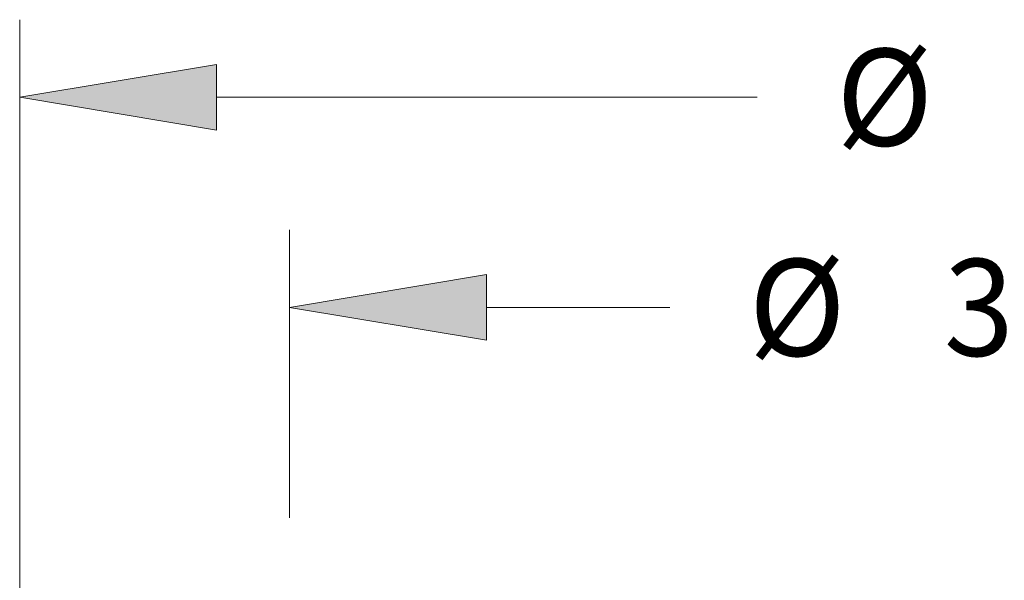
# Model space of a CAD drawing. Extents: x 0 to 10.8, y 0 to 8.2.
# Drawn here: x 2.6 to 3.6, y 2.1 to 2.7 of the extents above; entities that cross this region are included whole.
import ezdxf
from ezdxf.enums import TextEntityAlignment as Align

# ---------------------------------------------------------------- set-up
doc = ezdxf.new("R2010")
doc.units = 0
doc.header["$MEASUREMENT"] = 0
doc.layers.get('0').update_dxf_attribs({"lineweight": 13})
doc.styles.get("Standard").update_dxf_attribs({"font": 'isocp.shx'})

# ---------------------------------------------------------------- blocks, each defined once
blk = doc.blocks.new('BLOCK16')
at = {"color": 7, "lineweight": 13, "ltscale": 0.03937}
for p, q in [((-2.5, 2.058761), (-2.5, 3.5822)), ((-2.000007, 3.38535), (-0.62715, 3.38535))]:
    blk.add_line(p, q, dxfattribs=at)
blk.add_lwpolyline([(-2.000007, 3.468682), (-2.5, 3.38535), (-2.000007, 3.302018)], close=True, dxfattribs=at)
blk.add_solid([(-2.000007, 3.468682), (-2.5, 3.38535), (-2.000007, 3.468682), (-2.000007, 3.302018)], dxfattribs=at)
blk.add_text('%%c', height=0.246063, dxfattribs=at).set_placement((-0.42715, 3.262319), (-0.181087, 3.262319), align=Align.FIT)
blk = doc.blocks.new('BLOCK18')
at = {"color": 7, "lineweight": 13, "ltscale": 0.018287}
blk.add_line((-1.815, 2.31685), (-1.815, 3.048326), dxfattribs=at)
at = {"color": 7, "lineweight": 13, "ltscale": 0.01164}
blk.add_line((-1.315007, 2.851475), (-0.849389, 2.851475), dxfattribs=at)
at = {"color": 7, "lineweight": 13, "ltscale": 0.03937}
blk.add_lwpolyline([(-1.315007, 2.934807), (-1.815, 2.851475), (-1.315007, 2.768143)], close=True, dxfattribs=at)
blk.add_solid([(-1.315007, 2.934807), (-1.815, 2.851475), (-1.315007, 2.934807), (-1.315007, 2.768143)], dxfattribs=at)
for s, p, p2 in [('%%c', (-0.649389, 2.728444), (-0.403326, 2.728444)), ('3.63', (-0.153326, 2.728444), (0.468943, 2.728444))]:
    blk.add_text(s, height=0.246063, dxfattribs=at).set_placement(p, p2, align=Align.FIT)

msp = doc.modelspace()

# ---------------------------------------------------------------- block references
at = {"lineweight": 0, "xscale": 0.4, "yscale": 0.4, "zscale": 0.4}
for name in ['BLOCK16', 'BLOCK18']:
    msp.add_blockref(name, (3.5757, 1.2517), dxfattribs=at)

doc.saveas('drawing.dxf')
